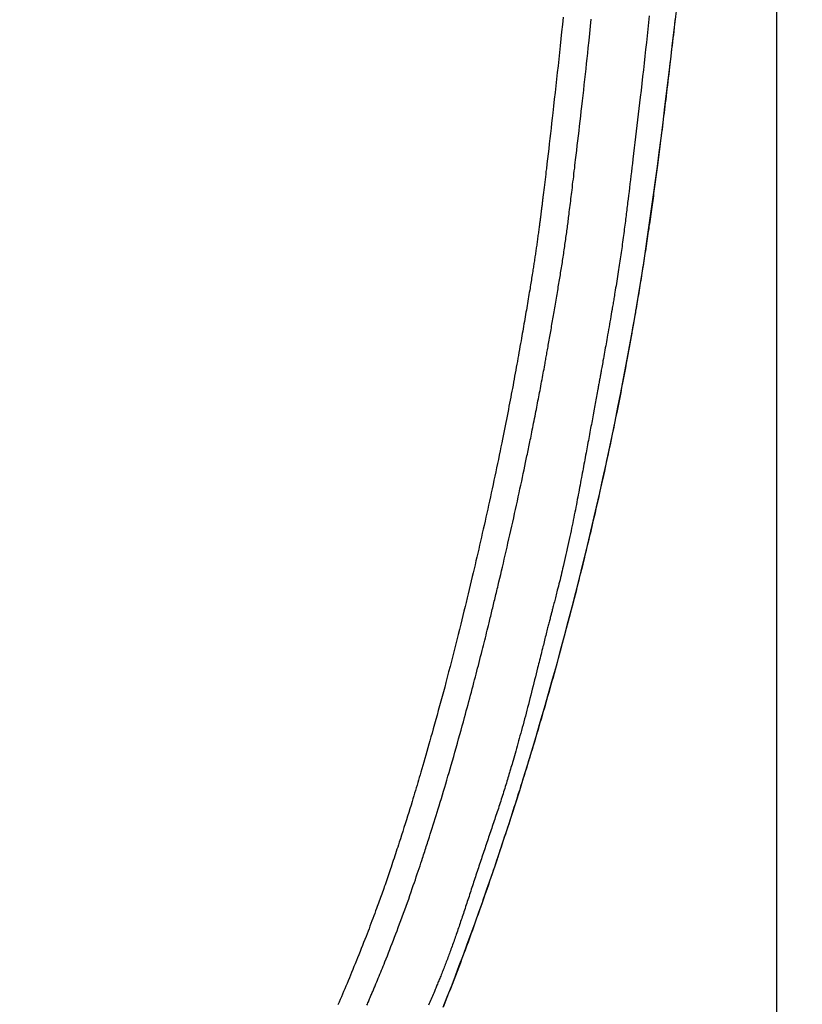
# Model space of a CAD drawing. Extents: x -11 to 1989, y 85 to 2885.
# Drawn here: x 1430 to 1531, y 2110 to 2237 of the extents above; entities that cross this region are included whole.
import ezdxf

# ---------------------------------------------------------------- set-up
doc = ezdxf.new("R2010")
doc.units = 0
doc.layers.get('0').update_dxf_attribs({"linetype": 'CONTINUOUS'})
doc.layers.get('DEFPOINTS').update_dxf_attribs({"linetype": 'CONTINUOUS'})
doc.layers.add('寸法', color=7, linetype='CONTINUOUS')
doc.layers.add('温水洗浄便座', color=7, linetype='CONTINUOUS')
doc.styles.add('EXCADDIM1', font='monotxt', dxfattribs={"width": 0.84, "bigfont": 'extfont'})
doc.styles.get("Standard").update_dxf_attribs({"font": 'monotxt', "bigfont": 'extfont'})
doc.dimstyles.new('ISO-25', dxfattribs={"dimtxt": 2.5, "dimasz": 2.5, "dimexe": 1.25, "dimexo": 0.625, "dimtad": 1, "dimtxsty": 'STANDARD', "dimcen": 2.5, "dimazin": 3, "dimtfac": 1, "dimtmove": 0, "dimatfit": 3})

# ---------------------------------------------------------------- blocks, each defined once
blk = doc.blocks.new('EX_NORM')
at = {"color": 0, "linetype": 'CONTINUOUS'}
for q in [(-1, 0.1667), (-1, 0), (-1, -0.1667)]:
    blk.add_line((0, 0), q, dxfattribs=at)
blk = doc.blocks.new('*D16')
at = {"layer": 'DEFPOINTS', "color": 0}
for p in [(1516.31, 2523.31), (1328, 1986.36), (1651, 1986.36)]:
    blk.add_point(p, dxfattribs=at)
at = {"layer": '温水洗浄便座', "color": 3, "linetype": 'CONTINUOUS'}
for p, q in [((1518, 2523.31), (1661, 2523.31)), ((1651, 2493.31), (1651, 2016.36)), ((1329.69, 1986.36), (1661, 1986.36))]:
    blk.add_line(p, q, dxfattribs=at)
at = {"layer": '温水洗浄便座', "color": 3, "xscale": 30, "yscale": 30, "zscale": 30}
for p, rotation in [((1651, 2523.31), 90), ((1651, 1986.36), 270)]:
    blk.add_blockref('EX_NORM', p, dxfattribs=dict(at, rotation=rotation))
at = {"layer": '温水洗浄便座', "color": 2, "insert": (1626, 2254.84), "char_height": 40, "attachment_point": 5, "rotation": 90, "style": 'EXCADDIM1'}
blk.add_mtext('537', dxfattribs=at)
blk = doc.blocks.new('*D19')
at = {"layer": 'DEFPOINTS', "color": 0}
for p in [(1328, 2335.12), (1328, 2034.51), (1594, 2034.51)]:
    blk.add_point(p, dxfattribs=at)
at = {"layer": '寸法', "color": 3, "linetype": 'CONTINUOUS'}
for p, q in [((1335, 2335.12), (1604, 2335.12)), ((1594, 2305.12), (1594, 2064.51)), ((1335, 2034.51), (1604, 2034.51))]:
    blk.add_line(p, q, dxfattribs=at)
at = {"layer": '寸法', "color": 3, "xscale": 30, "yscale": 30, "zscale": 30}
for p, rotation in [((1594, 2335.12), 90), ((1594, 2034.51), 270)]:
    blk.add_blockref('EX_NORM', p, dxfattribs=dict(at, rotation=rotation))
at = {"layer": '寸法', "color": 2, "insert": (1569, 2184.82), "char_height": 40, "attachment_point": 5, "rotation": 90, "style": 'EXCADDIM1'}
blk.add_mtext('300', dxfattribs=at)
blk = doc.blocks.new('*D21')
at = {"layer": 'DEFPOINTS', "color": 0}
for p in [(1527.62, 2492.2), (1128.53, 2485.08), (1128.53, 1862)]:
    blk.add_point(p, dxfattribs=at)
at = {"layer": '寸法', "color": 3, "linetype": 'CONTINUOUS'}
for p, q in [((1527.62, 2399.37), (1527.62, 1852)), ((1128.53, 2392.24), (1128.53, 1852)), ((1497.62, 1862), (1158.53, 1862))]:
    blk.add_line(p, q, dxfattribs=at)
at = {"layer": '寸法', "color": 3, "xscale": 30, "yscale": 30, "zscale": 30, "rotation": 180}
blk.add_blockref('EX_NORM', (1128.53, 1862), dxfattribs=at)
at = {"layer": '寸法', "color": 3, "xscale": 30, "yscale": 30, "zscale": 30}
blk.add_blockref('EX_NORM', (1527.62, 1862), dxfattribs=at)
at = {"layer": '寸法', "color": 2, "insert": (1328.08, 1887), "char_height": 40, "attachment_point": 5, "style": 'EXCADDIM1'}
blk.add_mtext('400', dxfattribs=at)

msp = doc.modelspace()

# ---------------------------------------------------------------- linework, layer by layer
at = {"layer": '温水洗浄便座', "color": 6, "linetype": 'CONTINUOUS', "flags": 128}
for points in [[(1500.12, 2237.49), (1500.02, 2236.56), (1499.93, 2235.62), (1499.83, 2234.69), (1499.74, 2233.82), (1499.64, 2232.96), (1499.55, 2232.1), (1499.46, 2231.24), (1499.36, 2230.37), (1499.27, 2229.5), (1499.17, 2228.64), (1499.08, 2227.77), (1498.98, 2226.91), (1498.89, 2226.04), (1498.79, 2225.17), (1498.71, 2224.5), (1498.64, 2223.83), (1498.56, 2223.17), (1498.48, 2222.5), (1498.41, 2221.84), (1498.33, 2221.18), (1498.26, 2220.53), (1498.18, 2219.88), (1498.11, 2219.24), (1498.03, 2218.6), (1497.96, 2217.97), (1497.91, 2217.62), (1497.87, 2217.26), (1497.83, 2216.91), (1497.79, 2216.57), (1497.75, 2216.22), (1497.71, 2215.89), (1497.67, 2215.55), (1497.63, 2215.23), (1497.59, 2214.91), (1497.55, 2214.59), (1497.51, 2214.28), (1497.5, 2214.14), (1497.48, 2214.01), (1497.46, 2213.87), (1497.45, 2213.73), (1497.43, 2213.6), (1497.41, 2213.46), (1497.4, 2213.32), (1497.38, 2213.19), (1497.36, 2213.05), (1497.35, 2212.92), (1497.33, 2212.78), (1497.32, 2212.69), (1497.31, 2212.6), (1497.3, 2212.51), (1497.29, 2212.42), (1497.28, 2212.32), (1497.26, 2212.23), (1497.25, 2212.13), (1497.24, 2212.04), (1497.23, 2211.94), (1497.22, 2211.84), (1497.2, 2211.75), (1497.19, 2211.63), (1497.17, 2211.52), (1497.16, 2211.4), (1497.14, 2211.28), (1497.13, 2211.16), (1497.11, 2211.03), (1497.09, 2210.91), (1497.08, 2210.79), (1497.06, 2210.66), (1497.04, 2210.53), (1497.03, 2210.4), (1497, 2210.23), (1496.98, 2210.06), (1496.96, 2209.88), (1496.93, 2209.71), (1496.91, 2209.53), (1496.88, 2209.35), (1496.86, 2209.17), (1496.83, 2209), (1496.81, 2208.82), (1496.78, 2208.64), (1496.76, 2208.47), (1496.73, 2208.29), (1496.71, 2208.12), (1496.69, 2207.95), (1496.66, 2207.78), (1496.64, 2207.62), (1496.61, 2207.45), (1496.59, 2207.28), (1496.56, 2207.12), (1496.54, 2206.96), (1496.51, 2206.79), (1496.49, 2206.63), (1496.46, 2206.46), (1496.44, 2206.29), (1496.41, 2206.11), (1496.39, 2205.94), (1496.36, 2205.77), (1496.33, 2205.6), (1496.31, 2205.43), (1496.28, 2205.26), (1496.25, 2205.09), (1496.23, 2204.92), (1496.2, 2204.74), (1496.17, 2204.53), (1496.13, 2204.31), (1496.1, 2204.09), (1496.06, 2203.87), (1496.03, 2203.65), (1495.99, 2203.43), (1495.96, 2203.21), (1495.92, 2202.99), (1495.88, 2202.76), (1495.85, 2202.54), (1495.81, 2202.31), (1495.76, 2202.03), (1495.72, 2201.75), (1495.67, 2201.46), (1495.62, 2201.18), (1495.57, 2200.89), (1495.53, 2200.61), (1495.48, 2200.32), (1495.43, 2200.04), (1495.38, 2199.75), (1495.33, 2199.47), (1495.29, 2199.19), (1495.23, 2198.88), (1495.18, 2198.57), (1495.13, 2198.26), (1495.07, 2197.96), (1495.02, 2197.65), (1494.97, 2197.34), (1494.91, 2197.04), (1494.86, 2196.73), (1494.81, 2196.42), (1494.75, 2196.11), (1494.7, 2195.8), (1494.63, 2195.43), (1494.56, 2195.05), (1494.5, 2194.67), (1494.43, 2194.29), (1494.36, 2193.91), (1494.29, 2193.53), (1494.22, 2193.14), (1494.15, 2192.76), (1494.08, 2192.38), (1494.02, 2192), (1493.95, 2191.62), (1493.87, 2191.23), (1493.8, 2190.83), (1493.73, 2190.44), (1493.66, 2190.05), (1493.58, 2189.66), (1493.51, 2189.28), (1493.44, 2188.89), (1493.36, 2188.51), (1493.29, 2188.13), (1493.22, 2187.74), (1493.14, 2187.36), (1493.06, 2186.94), (1492.98, 2186.51), (1492.9, 2186.09), (1492.81, 2185.66), (1492.73, 2185.24), (1492.64, 2184.81), (1492.56, 2184.38), (1492.47, 2183.95), (1492.38, 2183.52), (1492.3, 2183.09), (1492.21, 2182.65), (1492.1, 2182.12), (1491.99, 2181.59), (1491.88, 2181.05), (1491.77, 2180.51), (1491.66, 2179.97), (1491.55, 2179.43), (1491.43, 2178.89), (1491.32, 2178.35), (1491.2, 2177.81), (1491.09, 2177.27), (1490.97, 2176.73), (1490.86, 2176.2), (1490.74, 2175.66), (1490.63, 2175.13), (1490.51, 2174.61), (1490.4, 2174.08), (1490.28, 2173.56), (1490.17, 2173.04), (1490.05, 2172.52), (1489.94, 2172), (1489.82, 2171.49), (1489.7, 2170.98), (1489.59, 2170.46), (1489.47, 2169.95), (1489.35, 2169.44), (1489.24, 2168.94), (1489.12, 2168.43), (1489, 2167.92), (1488.88, 2167.42), (1488.76, 2166.91), (1488.65, 2166.4), (1488.53, 2165.9), (1488.41, 2165.39), (1488.28, 2164.85), (1488.14, 2164.3), (1488.01, 2163.75), (1487.88, 2163.19), (1487.75, 2162.64), (1487.61, 2162.08), (1487.48, 2161.53), (1487.34, 2160.96), (1487.2, 2160.4), (1487.06, 2159.83), (1486.92, 2159.26), (1486.75, 2158.59), (1486.59, 2157.92), (1486.42, 2157.24), (1486.24, 2156.56), (1486.07, 2155.87), (1485.9, 2155.19), (1485.72, 2154.5), (1485.54, 2153.82), (1485.36, 2153.13), (1485.19, 2152.45), (1485.01, 2151.77), (1484.85, 2151.16), (1484.68, 2150.55), (1484.52, 2149.94), (1484.36, 2149.34), (1484.2, 2148.74), (1484.03, 2148.14), (1483.87, 2147.55), (1483.71, 2146.96), (1483.54, 2146.37), (1483.38, 2145.78), (1483.22, 2145.2), (1483.08, 2144.73), (1482.95, 2144.25), (1482.82, 2143.79), (1482.69, 2143.32), (1482.56, 2142.86), (1482.42, 2142.4), (1482.29, 2141.94), (1482.16, 2141.49), (1482.04, 2141.05), (1481.91, 2140.61), (1481.78, 2140.18), (1481.68, 2139.84), (1481.58, 2139.5), (1481.49, 2139.17), (1481.39, 2138.84), (1481.29, 2138.5), (1481.19, 2138.17), (1481.08, 2137.83), (1480.98, 2137.48), (1480.87, 2137.13), (1480.76, 2136.77), (1480.65, 2136.41), (1480.51, 2135.95), (1480.37, 2135.48), (1480.22, 2135), (1480.06, 2134.52), (1479.91, 2134.03), (1479.76, 2133.53), (1479.6, 2133.04), (1479.45, 2132.56), (1479.29, 2132.08), (1479.14, 2131.61), (1479, 2131.15), (1478.9, 2130.84), (1478.8, 2130.54), (1478.7, 2130.25), (1478.61, 2129.96), (1478.51, 2129.67), (1478.42, 2129.39), (1478.33, 2129.1), (1478.23, 2128.82), (1478.14, 2128.54), (1478.04, 2128.26), (1477.95, 2127.97), (1477.86, 2127.72), (1477.78, 2127.47), (1477.69, 2127.21), (1477.6, 2126.96), (1477.52, 2126.7), (1477.43, 2126.45), (1477.34, 2126.19), (1477.25, 2125.94), (1477.16, 2125.68), (1477.07, 2125.43), (1476.99, 2125.18), (1476.9, 2124.95), (1476.82, 2124.71), (1476.74, 2124.48), (1476.66, 2124.25), (1476.58, 2124.02), (1476.49, 2123.79), (1476.41, 2123.56), (1476.33, 2123.33), (1476.24, 2123.09), (1476.16, 2122.86), (1476.07, 2122.62), (1475.95, 2122.31), (1475.84, 2121.99), (1475.72, 2121.67), (1475.6, 2121.34), (1475.47, 2121.02), (1475.35, 2120.69), (1475.22, 2120.35), (1475.1, 2120.02), (1474.97, 2119.68), (1474.84, 2119.35), (1474.71, 2119.01), (1474.55, 2118.62), (1474.4, 2118.23), (1474.25, 2117.84), (1474.09, 2117.45), (1473.94, 2117.06), (1473.78, 2116.67), (1473.63, 2116.28), (1473.47, 2115.9), (1473.32, 2115.51), (1473.16, 2115.13), (1473, 2114.75), (1472.85, 2114.39), (1472.71, 2114.03), (1472.56, 2113.67), (1472.41, 2113.31), (1472.26, 2112.96), (1472.11, 2112.6), (1471.96, 2112.26), (1471.82, 2111.91), (1471.67, 2111.57), (1471.53, 2111.22), (1471.38, 2110.89), (1471.23, 2110.54), (1471.08, 2110.19)], [(1474.83, 2110.18), (1474.89, 2110.31), (1474.95, 2110.45), (1475.01, 2110.59), (1475.07, 2110.72), (1475.12, 2110.86), (1475.18, 2110.99), (1475.24, 2111.13), (1475.29, 2111.26), (1475.35, 2111.39), (1475.4, 2111.52), (1475.46, 2111.65), (1475.51, 2111.78), (1475.57, 2111.91), (1475.62, 2112.03), (1475.67, 2112.16), (1475.72, 2112.28), (1475.78, 2112.41), (1475.83, 2112.54), (1475.88, 2112.66), (1475.94, 2112.79), (1475.99, 2112.92), (1476.09, 2113.16), (1476.19, 2113.4), (1476.29, 2113.64), (1476.39, 2113.89), (1476.5, 2114.14), (1476.6, 2114.4), (1476.71, 2114.66), (1476.82, 2114.93), (1476.92, 2115.19), (1477.03, 2115.46), (1477.14, 2115.74), (1477.3, 2116.13), (1477.46, 2116.52), (1477.62, 2116.92), (1477.77, 2117.32), (1477.93, 2117.72), (1478.09, 2118.12), (1478.25, 2118.53), (1478.4, 2118.94), (1478.56, 2119.34), (1478.72, 2119.76), (1478.87, 2120.17), (1479.04, 2120.63), (1479.21, 2121.08), (1479.38, 2121.54), (1479.55, 2122), (1479.72, 2122.46), (1479.88, 2122.92), (1480.04, 2123.38), (1480.21, 2123.84), (1480.37, 2124.3), (1480.53, 2124.75), (1480.68, 2125.21), (1480.81, 2125.59), (1480.94, 2125.96), (1481.07, 2126.33), (1481.19, 2126.7), (1481.32, 2127.07), (1481.44, 2127.42), (1481.56, 2127.78), (1481.67, 2128.12), (1481.78, 2128.46), (1481.89, 2128.79), (1482, 2129.11), (1482.07, 2129.33), (1482.14, 2129.55), (1482.21, 2129.76), (1482.28, 2129.98), (1482.35, 2130.19), (1482.42, 2130.4), (1482.48, 2130.61), (1482.55, 2130.83), (1482.62, 2131.04), (1482.69, 2131.27), (1482.77, 2131.49), (1482.88, 2131.85), (1483, 2132.22), (1483.12, 2132.6), (1483.24, 2132.99), (1483.36, 2133.39), (1483.49, 2133.79), (1483.62, 2134.2), (1483.75, 2134.62), (1483.87, 2135.03), (1484, 2135.45), (1484.13, 2135.86), (1484.28, 2136.34), (1484.42, 2136.82), (1484.56, 2137.29), (1484.7, 2137.76), (1484.85, 2138.24), (1484.99, 2138.71), (1485.13, 2139.18), (1485.27, 2139.66), (1485.41, 2140.14), (1485.55, 2140.63), (1485.69, 2141.11), (1485.85, 2141.67), (1486.01, 2142.23), (1486.17, 2142.79), (1486.33, 2143.35), (1486.49, 2143.92), (1486.64, 2144.48), (1486.8, 2145.04), (1486.96, 2145.6), (1487.11, 2146.15), (1487.26, 2146.7), (1487.41, 2147.24), (1487.52, 2147.66), (1487.64, 2148.08), (1487.75, 2148.49), (1487.86, 2148.9), (1487.97, 2149.3), (1488.08, 2149.71), (1488.18, 2150.11), (1488.29, 2150.51), (1488.4, 2150.92), (1488.51, 2151.32), (1488.61, 2151.73), (1488.71, 2152.09), (1488.81, 2152.46), (1488.9, 2152.84), (1489, 2153.21), (1489.1, 2153.59), (1489.2, 2153.96), (1489.29, 2154.34), (1489.39, 2154.72), (1489.49, 2155.1), (1489.58, 2155.49), (1489.68, 2155.87), (1489.77, 2156.2), (1489.85, 2156.53), (1489.93, 2156.86), (1490.01, 2157.19), (1490.1, 2157.52), (1490.18, 2157.84), (1490.26, 2158.16), (1490.34, 2158.48), (1490.41, 2158.8), (1490.49, 2159.11), (1490.57, 2159.42), (1490.62, 2159.65), (1490.68, 2159.87), (1490.73, 2160.09), (1490.78, 2160.31), (1490.84, 2160.52), (1490.89, 2160.74), (1490.94, 2160.95), (1490.99, 2161.16), (1491.04, 2161.37), (1491.09, 2161.57), (1491.14, 2161.78), (1491.2, 2162), (1491.25, 2162.22), (1491.3, 2162.44), (1491.36, 2162.66), (1491.41, 2162.89), (1491.46, 2163.11), (1491.52, 2163.34), (1491.57, 2163.57), (1491.63, 2163.8), (1491.69, 2164.04), (1491.74, 2164.28), (1491.85, 2164.72), (1491.96, 2165.18), (1492.07, 2165.65), (1492.18, 2166.14), (1492.3, 2166.63), (1492.42, 2167.13), (1492.54, 2167.64), (1492.65, 2168.16), (1492.77, 2168.67), (1492.89, 2169.19), (1493.01, 2169.7), (1493.14, 2170.25), (1493.26, 2170.8), (1493.38, 2171.34), (1493.51, 2171.89), (1493.63, 2172.43), (1493.75, 2172.97), (1493.87, 2173.51), (1493.99, 2174.05), (1494.11, 2174.6), (1494.22, 2175.14), (1494.34, 2175.69), (1494.45, 2176.19), (1494.56, 2176.7), (1494.67, 2177.2), (1494.78, 2177.7), (1494.88, 2178.19), (1494.98, 2178.68), (1495.09, 2179.16), (1495.18, 2179.63), (1495.28, 2180.09), (1495.37, 2180.53), (1495.46, 2180.96), (1495.51, 2181.19), (1495.56, 2181.43), (1495.61, 2181.65), (1495.66, 2181.88), (1495.7, 2182.11), (1495.75, 2182.33), (1495.79, 2182.56), (1495.84, 2182.78), (1495.89, 2183.01), (1495.94, 2183.25), (1495.98, 2183.49), (1496.04, 2183.76), (1496.09, 2184.03), (1496.15, 2184.32), (1496.21, 2184.6), (1496.27, 2184.89), (1496.32, 2185.19), (1496.38, 2185.48), (1496.44, 2185.78), (1496.5, 2186.08), (1496.56, 2186.38), (1496.62, 2186.68), (1496.67, 2186.95), (1496.73, 2187.22), (1496.78, 2187.49), (1496.83, 2187.76), (1496.88, 2188.03), (1496.93, 2188.3), (1496.99, 2188.57), (1497.04, 2188.84), (1497.09, 2189.11), (1497.14, 2189.38), (1497.19, 2189.66), (1497.25, 2189.94), (1497.3, 2190.22), (1497.35, 2190.5), (1497.4, 2190.78), (1497.45, 2191.06), (1497.51, 2191.34), (1497.56, 2191.61), (1497.61, 2191.88), (1497.66, 2192.15), (1497.71, 2192.41), (1497.75, 2192.67), (1497.79, 2192.85), (1497.82, 2193.03), (1497.85, 2193.21), (1497.88, 2193.39), (1497.91, 2193.56), (1497.95, 2193.73), (1497.98, 2193.91), (1498.01, 2194.08), (1498.04, 2194.26), (1498.07, 2194.43), (1498.1, 2194.61), (1498.14, 2194.82), (1498.18, 2195.03), (1498.21, 2195.24), (1498.25, 2195.45), (1498.29, 2195.67), (1498.33, 2195.89), (1498.37, 2196.11), (1498.41, 2196.33), (1498.45, 2196.55), (1498.49, 2196.77), (1498.52, 2196.99), (1498.56, 2197.22), (1498.6, 2197.45), (1498.64, 2197.68), (1498.68, 2197.91), (1498.72, 2198.14), (1498.76, 2198.37), (1498.8, 2198.6), (1498.84, 2198.82), (1498.88, 2199.05), (1498.92, 2199.29), (1498.96, 2199.52), (1499, 2199.77), (1499.04, 2200.02), (1499.09, 2200.27), (1499.13, 2200.52), (1499.17, 2200.77), (1499.22, 2201.02), (1499.26, 2201.27), (1499.3, 2201.52), (1499.34, 2201.77), (1499.38, 2202.02), (1499.43, 2202.27), (1499.47, 2202.5), (1499.5, 2202.73), (1499.54, 2202.96), (1499.58, 2203.18), (1499.62, 2203.41), (1499.66, 2203.64), (1499.69, 2203.86), (1499.73, 2204.09), (1499.77, 2204.31), (1499.8, 2204.54), (1499.84, 2204.76), (1499.88, 2204.99), (1499.91, 2205.21), (1499.95, 2205.44), (1499.99, 2205.67), (1500.02, 2205.9), (1500.06, 2206.12), (1500.09, 2206.35), (1500.13, 2206.58), (1500.16, 2206.81), (1500.2, 2207.04), (1500.23, 2207.27), (1500.26, 2207.49), (1500.3, 2207.72), (1500.33, 2207.95), (1500.36, 2208.18), (1500.4, 2208.41), (1500.43, 2208.63), (1500.46, 2208.86), (1500.49, 2209.08), (1500.52, 2209.31), (1500.55, 2209.53), (1500.58, 2209.75), (1500.61, 2209.97), (1500.64, 2210.19), (1500.67, 2210.4), (1500.7, 2210.62), (1500.72, 2210.83), (1500.75, 2211.04), (1500.78, 2211.26), (1500.81, 2211.47), (1500.83, 2211.68), (1500.86, 2211.9), (1500.89, 2212.11), (1500.92, 2212.39), (1500.96, 2212.67), (1500.99, 2212.95), (1501.03, 2213.23), (1501.06, 2213.52), (1501.1, 2213.8), (1501.13, 2214.08), (1501.16, 2214.37), (1501.2, 2214.65), (1501.23, 2214.93), (1501.27, 2215.2), (1501.31, 2215.56), (1501.35, 2215.92), (1501.39, 2216.27), (1501.44, 2216.62), (1501.48, 2216.97), (1501.52, 2217.32), (1501.56, 2217.68), (1501.61, 2218.03), (1501.65, 2218.39), (1501.69, 2218.75), (1501.73, 2219.12), (1501.8, 2219.72), (1501.88, 2220.32), (1501.95, 2220.94), (1502.02, 2221.57), (1502.09, 2222.2), (1502.17, 2222.83), (1502.24, 2223.47), (1502.31, 2224.11), (1502.39, 2224.74), (1502.46, 2225.37), (1502.53, 2226), (1502.61, 2226.71), (1502.69, 2227.41), (1502.77, 2228.1), (1502.84, 2228.78), (1502.92, 2229.47), (1502.99, 2230.15), (1503.07, 2230.83), (1503.14, 2231.51), (1503.21, 2232.19), (1503.29, 2232.87), (1503.36, 2233.56), (1503.46, 2234.47), (1503.56, 2235.39), (1503.66, 2236.32), (1503.75, 2237.26)], [(1484.65, 2109.91), (1485.18, 2111.25), (1485.71, 2112.59), (1486.23, 2113.94), (1486.74, 2115.29), (1487.26, 2116.65), (1487.76, 2118.02), (1488.27, 2119.39), (1488.77, 2120.77), (1489.26, 2122.14), (1489.75, 2123.52), (1490.3, 2125.1), (1490.85, 2126.68), (1491.39, 2128.27), (1491.92, 2129.85), (1492.45, 2131.44), (1492.98, 2133.04), (1493.5, 2134.64), (1494.01, 2136.24), (1494.52, 2137.85), (1495.02, 2139.47), (1495.52, 2141.1), (1496.08, 2142.93), (1496.63, 2144.77), (1497.18, 2146.62), (1497.71, 2148.47), (1498.25, 2150.32), (1498.77, 2152.18), (1499.29, 2154.04), (1499.8, 2155.9), (1500.3, 2157.76), (1500.79, 2159.62), (1501.28, 2161.48), (1501.75, 2163.33), (1502.22, 2165.18), (1502.67, 2167.02), (1503.12, 2168.86), (1503.56, 2170.7), (1504, 2172.54), (1504.42, 2174.38), (1504.84, 2176.21), (1505.25, 2178.05), (1505.65, 2179.88), (1506.05, 2181.72), (1506.43, 2183.56), (1506.81, 2185.4), (1507.19, 2187.24), (1507.55, 2189.08), (1507.91, 2190.92), (1508.26, 2192.75), (1508.6, 2194.59), (1508.93, 2196.43), (1509.26, 2198.26), (1509.57, 2200.09), (1509.88, 2201.91), (1510.17, 2203.73), (1510.46, 2205.55), (1510.74, 2207.36), (1511.01, 2209.17), (1511.27, 2210.98), (1511.53, 2212.8), (1511.78, 2214.61), (1512.03, 2216.43), (1512.27, 2218.24), (1512.5, 2220.07), (1512.74, 2221.89), (1513, 2223.92), (1513.25, 2225.96), (1513.5, 2228), (1513.75, 2230.05), (1513.99, 2232.1), (1514.24, 2234.16), (1514.48, 2236.22), (1514.72, 2238.29)], [(1514.59, 2237.51), (1514.54, 2237.06), (1514.49, 2236.6), (1514.43, 2236.15), (1514.38, 2235.69), (1514.33, 2235.24), (1514.27, 2234.78), (1514.22, 2234.32), (1514.16, 2233.86), (1514.11, 2233.4), (1514.06, 2232.95), (1514, 2232.49), (1513.95, 2232.02), (1513.89, 2231.55), (1513.84, 2231.08), (1513.78, 2230.61), (1513.73, 2230.14), (1513.67, 2229.67), (1513.61, 2229.21), (1513.56, 2228.74), (1513.5, 2228.27), (1513.45, 2227.8), (1513.39, 2227.34), (1513.34, 2226.9), (1513.29, 2226.47), (1513.23, 2226.04), (1513.18, 2225.61), (1513.13, 2225.18), (1513.08, 2224.75), (1513.02, 2224.32), (1512.97, 2223.89), (1512.92, 2223.46), (1512.87, 2223.04), (1512.81, 2222.62), (1512.77, 2222.26), (1512.72, 2221.91), (1512.68, 2221.55), (1512.63, 2221.2), (1512.59, 2220.85), (1512.54, 2220.5), (1512.5, 2220.14), (1512.46, 2219.8), (1512.41, 2219.45), (1512.37, 2219.1), (1512.32, 2218.75), (1512.28, 2218.44), (1512.24, 2218.13), (1512.2, 2217.83), (1512.16, 2217.52), (1512.12, 2217.21), (1512.08, 2216.9), (1512.04, 2216.59), (1512, 2216.29), (1511.95, 2215.98), (1511.91, 2215.67), (1511.87, 2215.36), (1511.83, 2215.07), (1511.79, 2214.77), (1511.75, 2214.48), (1511.71, 2214.18), (1511.67, 2213.88), (1511.63, 2213.58), (1511.59, 2213.29), (1511.54, 2212.99), (1511.5, 2212.69), (1511.46, 2212.39), (1511.42, 2212.09), (1511.37, 2211.78), (1511.33, 2211.47), (1511.28, 2211.16), (1511.24, 2210.85), (1511.19, 2210.53), (1511.15, 2210.22), (1511.1, 2209.91), (1511.06, 2209.6), (1511.01, 2209.28), (1510.96, 2208.97), (1510.92, 2208.65), (1510.87, 2208.33), (1510.82, 2208.01), (1510.77, 2207.69), (1510.72, 2207.37), (1510.67, 2207.05), (1510.62, 2206.73), (1510.57, 2206.41), (1510.52, 2206.09), (1510.47, 2205.77), (1510.42, 2205.45), (1510.37, 2205.13), (1510.32, 2204.81), (1510.27, 2204.49), (1510.22, 2204.17), (1510.17, 2203.85), (1510.12, 2203.54), (1510.07, 2203.23), (1510.02, 2202.92), (1509.97, 2202.61), (1509.92, 2202.3), (1509.87, 2202), (1509.82, 2201.7), (1509.77, 2201.41), (1509.72, 2201.11), (1509.67, 2200.82), (1509.62, 2200.54), (1509.57, 2200.25), (1509.52, 2199.97), (1509.47, 2199.68), (1509.43, 2199.39), (1509.38, 2199.11), (1509.33, 2198.82), (1509.27, 2198.53), (1509.2, 2198.1), (1509.12, 2197.66), (1509.04, 2197.22), (1508.97, 2196.77), (1508.88, 2196.32), (1508.8, 2195.87), (1508.72, 2195.41), (1508.64, 2194.94), (1508.55, 2194.48), (1508.46, 2194.01), (1508.38, 2193.53), (1508.26, 2192.91), (1508.14, 2192.29), (1508.03, 2191.66), (1507.91, 2191.02), (1507.78, 2190.39), (1507.66, 2189.75), (1507.54, 2189.11), (1507.41, 2188.47), (1507.28, 2187.83), (1507.16, 2187.19), (1507.03, 2186.54), (1506.89, 2185.85), (1506.74, 2185.16), (1506.6, 2184.46), (1506.46, 2183.77), (1506.31, 2183.08), (1506.17, 2182.39), (1506.02, 2181.71), (1505.88, 2181.02), (1505.73, 2180.34), (1505.58, 2179.67), (1505.44, 2179), (1505.32, 2178.44), (1505.19, 2177.89), (1505.07, 2177.34), (1504.95, 2176.79), (1504.83, 2176.25), (1504.71, 2175.72), (1504.59, 2175.18), (1504.47, 2174.66), (1504.35, 2174.13), (1504.23, 2173.61), (1504.11, 2173.1), (1504.01, 2172.68), (1503.92, 2172.27), (1503.82, 2171.86), (1503.72, 2171.46), (1503.63, 2171.05), (1503.53, 2170.64), (1503.43, 2170.23), (1503.34, 2169.82), (1503.24, 2169.41), (1503.14, 2169), (1503.04, 2168.58), (1502.93, 2168.14), (1502.82, 2167.69), (1502.71, 2167.23), (1502.6, 2166.78), (1502.48, 2166.32), (1502.37, 2165.86), (1502.25, 2165.4), (1502.14, 2164.93), (1502.02, 2164.47), (1501.9, 2164), (1501.79, 2163.53), (1501.66, 2163.05), (1501.54, 2162.56), (1501.41, 2162.08), (1501.29, 2161.59), (1501.16, 2161.11), (1501.04, 2160.62), (1500.91, 2160.14), (1500.78, 2159.66), (1500.66, 2159.17), (1500.53, 2158.69), (1500.4, 2158.21), (1500.27, 2157.73), (1500.14, 2157.24), (1500.01, 2156.76), (1499.88, 2156.27), (1499.75, 2155.79), (1499.62, 2155.31), (1499.49, 2154.83), (1499.35, 2154.34), (1499.22, 2153.86), (1499.09, 2153.38), (1498.95, 2152.9), (1498.82, 2152.41), (1498.68, 2151.92), (1498.54, 2151.43), (1498.4, 2150.94), (1498.26, 2150.45), (1498.12, 2149.95), (1497.98, 2149.46), (1497.84, 2148.97), (1497.7, 2148.48), (1497.56, 2147.99), (1497.42, 2147.5), (1497.27, 2147.01), (1497.13, 2146.53), (1496.99, 2146.04), (1496.84, 2145.55), (1496.7, 2145.07), (1496.55, 2144.58), (1496.41, 2144.09), (1496.26, 2143.6), (1496.12, 2143.12), (1495.97, 2142.63), (1495.82, 2142.14), (1495.67, 2141.66), (1495.53, 2141.18), (1495.38, 2140.71), (1495.23, 2140.23), (1495.09, 2139.75), (1494.94, 2139.28), (1494.79, 2138.8), (1494.64, 2138.33), (1494.49, 2137.85), (1494.34, 2137.38), (1494.2, 2136.91), (1494.06, 2136.48), (1493.92, 2136.05), (1493.78, 2135.62), (1493.65, 2135.19), (1493.51, 2134.77), (1493.37, 2134.34), (1493.23, 2133.92), (1493.1, 2133.49), (1492.96, 2133.07), (1492.82, 2132.64), (1492.68, 2132.22), (1492.54, 2131.8), (1492.4, 2131.37), (1492.26, 2130.95), (1492.12, 2130.52), (1491.98, 2130.1), (1491.84, 2129.67), (1491.69, 2129.25), (1491.55, 2128.82), (1491.41, 2128.39), (1491.26, 2127.97), (1491.12, 2127.54), (1490.96, 2127.07), (1490.8, 2126.61), (1490.64, 2126.14), (1490.48, 2125.68), (1490.32, 2125.21), (1490.16, 2124.74), (1489.99, 2124.28), (1489.83, 2123.81), (1489.67, 2123.34), (1489.5, 2122.87), (1489.34, 2122.4), (1489.16, 2121.89), (1488.97, 2121.38), (1488.79, 2120.86), (1488.61, 2120.35), (1488.42, 2119.84), (1488.23, 2119.32), (1488.05, 2118.81), (1487.86, 2118.3), (1487.67, 2117.78), (1487.48, 2117.27), (1487.29, 2116.75), (1487.08, 2116.19), (1486.87, 2115.63), (1486.66, 2115.07), (1486.44, 2114.51), (1486.23, 2113.95), (1486.01, 2113.39), (1485.8, 2112.83), (1485.58, 2112.27), (1485.36, 2111.71), (1485.14, 2111.15), (1484.92, 2110.59), (1484.68, 2110)], [(1511.23, 2237.67), (1511.13, 2236.82), (1511.04, 2235.96), (1510.95, 2235.1), (1510.85, 2234.23), (1510.75, 2233.35), (1510.65, 2232.48), (1510.56, 2231.59), (1510.46, 2230.71), (1510.36, 2229.83), (1510.26, 2228.94), (1510.16, 2228.06), (1510.05, 2227.18), (1509.97, 2226.45), (1509.89, 2225.72), (1509.8, 2224.99), (1509.72, 2224.26), (1509.63, 2223.54), (1509.55, 2222.81), (1509.46, 2222.09), (1509.37, 2221.36), (1509.29, 2220.64), (1509.2, 2219.91), (1509.12, 2219.19), (1509.05, 2218.65), (1508.99, 2218.12), (1508.93, 2217.58), (1508.86, 2217.06), (1508.8, 2216.53), (1508.74, 2216.02), (1508.68, 2215.51), (1508.62, 2215.01), (1508.56, 2214.52), (1508.5, 2214.05), (1508.44, 2213.59), (1508.41, 2213.35), (1508.38, 2213.11), (1508.35, 2212.87), (1508.32, 2212.63), (1508.29, 2212.4), (1508.26, 2212.16), (1508.23, 2211.93), (1508.2, 2211.69), (1508.17, 2211.45), (1508.14, 2211.2), (1508.11, 2210.95), (1508.08, 2210.7), (1508.04, 2210.44), (1508.01, 2210.17), (1507.97, 2209.9), (1507.93, 2209.63), (1507.9, 2209.35), (1507.86, 2209.08), (1507.82, 2208.8), (1507.78, 2208.52), (1507.75, 2208.24), (1507.71, 2207.96), (1507.67, 2207.69), (1507.63, 2207.42), (1507.59, 2207.15), (1507.55, 2206.88), (1507.51, 2206.61), (1507.47, 2206.34), (1507.43, 2206.07), (1507.39, 2205.8), (1507.35, 2205.52), (1507.31, 2205.25), (1507.27, 2204.97), (1507.22, 2204.67), (1507.17, 2204.37), (1507.13, 2204.07), (1507.08, 2203.78), (1507.03, 2203.48), (1506.98, 2203.18), (1506.94, 2202.89), (1506.89, 2202.61), (1506.85, 2202.33), (1506.8, 2202.06), (1506.76, 2201.8), (1506.73, 2201.61), (1506.7, 2201.43), (1506.67, 2201.25), (1506.64, 2201.08), (1506.61, 2200.9), (1506.58, 2200.73), (1506.55, 2200.55), (1506.52, 2200.38), (1506.49, 2200.2), (1506.46, 2200.01), (1506.43, 2199.82), (1506.37, 2199.53), (1506.32, 2199.22), (1506.27, 2198.9), (1506.21, 2198.58), (1506.15, 2198.25), (1506.1, 2197.91), (1506.04, 2197.57), (1505.98, 2197.23), (1505.92, 2196.88), (1505.86, 2196.54), (1505.8, 2196.21), (1505.75, 2195.94), (1505.7, 2195.67), (1505.65, 2195.4), (1505.61, 2195.13), (1505.56, 2194.87), (1505.51, 2194.6), (1505.46, 2194.33), (1505.41, 2194.06), (1505.37, 2193.78), (1505.31, 2193.5), (1505.26, 2193.21), (1505.22, 2193), (1505.18, 2192.78), (1505.15, 2192.56), (1505.11, 2192.36), (1505.08, 2192.17), (1505.04, 2192), (1505.02, 2191.85), (1504.99, 2191.72), (1504.98, 2191.63), (1504.97, 2191.57), (1504.96, 2191.55)], [(1504.96, 2191.55), (1504.96, 2191.54), (1504.96, 2191.52), (1504.95, 2191.5), (1504.95, 2191.46), (1504.94, 2191.42), (1504.93, 2191.38), (1504.92, 2191.32), (1504.91, 2191.27), (1504.9, 2191.21), (1504.89, 2191.14), (1504.88, 2191.08), (1504.85, 2190.94), (1504.83, 2190.81), (1504.8, 2190.67), (1504.78, 2190.54), (1504.75, 2190.4), (1504.73, 2190.26), (1504.7, 2190.12), (1504.68, 2189.98), (1504.65, 2189.84), (1504.63, 2189.7), (1504.6, 2189.56), (1504.56, 2189.33), (1504.52, 2189.1), (1504.47, 2188.87), (1504.43, 2188.63), (1504.39, 2188.4), (1504.35, 2188.16), (1504.3, 2187.93), (1504.26, 2187.69), (1504.21, 2187.46), (1504.17, 2187.22), (1504.13, 2186.99), (1504.08, 2186.74), (1504.03, 2186.48), (1503.99, 2186.23), (1503.94, 2185.98), (1503.9, 2185.74), (1503.85, 2185.49), (1503.8, 2185.24), (1503.76, 2185), (1503.71, 2184.75), (1503.67, 2184.51), (1503.62, 2184.27), (1503.57, 2184), (1503.52, 2183.73), (1503.47, 2183.47), (1503.42, 2183.2), (1503.37, 2182.93), (1503.32, 2182.67), (1503.27, 2182.4), (1503.22, 2182.13), (1503.17, 2181.87), (1503.12, 2181.6), (1503.07, 2181.33), (1503.02, 2181.04), (1502.97, 2180.75), (1502.91, 2180.46), (1502.86, 2180.17), (1502.8, 2179.88), (1502.75, 2179.59), (1502.7, 2179.3), (1502.64, 2179.01), (1502.59, 2178.72), (1502.53, 2178.43), (1502.48, 2178.15), (1502.42, 2177.83), (1502.36, 2177.52), (1502.3, 2177.2), (1502.24, 2176.89), (1502.18, 2176.58), (1502.13, 2176.26), (1502.07, 2175.95), (1502.01, 2175.64), (1501.95, 2175.32), (1501.89, 2175.01), (1501.83, 2174.7), (1501.76, 2174.36), (1501.7, 2174.02), (1501.63, 2173.68), (1501.56, 2173.35), (1501.49, 2173.01), (1501.43, 2172.66), (1501.36, 2172.32), (1501.29, 2171.98), (1501.22, 2171.63), (1501.14, 2171.28), (1501.07, 2170.93), (1500.99, 2170.55), (1500.91, 2170.16), (1500.82, 2169.78), (1500.74, 2169.39), (1500.65, 2169), (1500.57, 2168.61), (1500.48, 2168.23), (1500.39, 2167.84), (1500.3, 2167.46), (1500.22, 2167.08), (1500.13, 2166.7), (1500.06, 2166.41), (1499.99, 2166.12), (1499.92, 2165.84), (1499.85, 2165.56), (1499.79, 2165.28), (1499.72, 2165), (1499.65, 2164.72), (1499.58, 2164.45), (1499.51, 2164.18), (1499.44, 2163.9), (1499.37, 2163.63), (1499.32, 2163.44), (1499.28, 2163.25), (1499.23, 2163.06), (1499.18, 2162.87), (1499.13, 2162.68), (1499.08, 2162.5), (1499.03, 2162.31), (1498.99, 2162.13), (1498.94, 2161.95), (1498.89, 2161.77), (1498.85, 2161.59), (1498.81, 2161.47), (1498.78, 2161.35), (1498.75, 2161.23), (1498.72, 2161.1), (1498.69, 2160.98), (1498.66, 2160.86), (1498.63, 2160.74), (1498.59, 2160.62), (1498.56, 2160.5), (1498.53, 2160.38), (1498.5, 2160.26), (1498.46, 2160.11), (1498.43, 2159.97), (1498.39, 2159.83), (1498.35, 2159.68), (1498.31, 2159.53), (1498.27, 2159.38), (1498.24, 2159.23), (1498.2, 2159.08), (1498.16, 2158.93), (1498.12, 2158.78), (1498.08, 2158.63), (1498.03, 2158.42), (1497.98, 2158.22), (1497.92, 2158.02), (1497.87, 2157.81), (1497.82, 2157.61), (1497.77, 2157.4), (1497.72, 2157.2), (1497.67, 2156.99), (1497.62, 2156.79), (1497.57, 2156.58), (1497.52, 2156.38), (1497.45, 2156.13), (1497.39, 2155.88), (1497.33, 2155.63), (1497.27, 2155.39), (1497.21, 2155.14), (1497.15, 2154.89), (1497.08, 2154.64), (1497.02, 2154.39), (1496.96, 2154.14), (1496.9, 2153.88), (1496.83, 2153.62), (1496.74, 2153.25), (1496.64, 2152.87), (1496.55, 2152.48), (1496.45, 2152.09), (1496.35, 2151.69), (1496.25, 2151.3), (1496.15, 2150.9), (1496.05, 2150.5), (1495.94, 2150.1), (1495.84, 2149.7), (1495.74, 2149.3), (1495.64, 2148.92), (1495.54, 2148.54), (1495.45, 2148.17), (1495.35, 2147.79), (1495.25, 2147.42), (1495.15, 2147.05), (1495.05, 2146.67), (1494.95, 2146.3), (1494.85, 2145.94), (1494.75, 2145.57), (1494.65, 2145.2), (1494.56, 2144.87), (1494.47, 2144.54), (1494.38, 2144.21), (1494.29, 2143.89), (1494.2, 2143.56), (1494.11, 2143.24), (1494.02, 2142.92), (1493.93, 2142.6), (1493.84, 2142.29), (1493.75, 2141.98), (1493.66, 2141.68), (1493.59, 2141.45), (1493.53, 2141.23), (1493.46, 2141), (1493.4, 2140.78), (1493.33, 2140.56), (1493.27, 2140.34), (1493.2, 2140.13), (1493.14, 2139.91), (1493.07, 2139.69), (1493, 2139.47), (1492.94, 2139.24), (1492.87, 2139.02), (1492.8, 2138.79), (1492.73, 2138.56), (1492.66, 2138.33), (1492.59, 2138.1), (1492.51, 2137.87), (1492.44, 2137.64), (1492.37, 2137.4), (1492.29, 2137.17), (1492.22, 2136.94), (1492.14, 2136.7), (1492.07, 2136.47), (1491.99, 2136.23), (1491.92, 2136), (1491.84, 2135.77), (1491.77, 2135.53), (1491.69, 2135.3), (1491.61, 2135.07), (1491.54, 2134.83), (1491.46, 2134.6), (1491.38, 2134.37), (1491.3, 2134.13), (1491.23, 2133.9), (1491.15, 2133.67), (1491.07, 2133.43), (1490.99, 2133.2), (1490.91, 2132.97), (1490.84, 2132.74), (1490.76, 2132.51), (1490.68, 2132.27), (1490.6, 2132.04), (1490.52, 2131.81), (1490.44, 2131.58), (1490.37, 2131.34), (1490.29, 2131.11), (1490.21, 2130.88), (1490.13, 2130.65), (1490.05, 2130.42), (1489.97, 2130.18), (1489.89, 2129.95), (1489.82, 2129.72), (1489.74, 2129.49), (1489.66, 2129.25), (1489.58, 2129.02), (1489.5, 2128.79), (1489.43, 2128.56), (1489.35, 2128.33), (1489.27, 2128.09), (1489.19, 2127.86), (1489.12, 2127.63), (1489.04, 2127.4), (1488.96, 2127.16), (1488.88, 2126.93), (1488.81, 2126.7), (1488.73, 2126.47), (1488.66, 2126.24), (1488.58, 2126.01), (1488.51, 2125.78), (1488.43, 2125.55), (1488.36, 2125.32), (1488.28, 2125.1), (1488.21, 2124.87), (1488.13, 2124.64), (1488.06, 2124.41), (1487.99, 2124.18), (1487.91, 2123.96), (1487.84, 2123.74), (1487.77, 2123.52), (1487.7, 2123.3), (1487.62, 2123.08), (1487.55, 2122.86), (1487.48, 2122.64), (1487.41, 2122.42), (1487.33, 2122.2), (1487.26, 2121.98), (1487.19, 2121.77), (1487.12, 2121.55), (1487.05, 2121.34), (1486.98, 2121.14), (1486.91, 2120.93), (1486.84, 2120.73), (1486.77, 2120.52), (1486.7, 2120.32), (1486.63, 2120.11), (1486.56, 2119.91), (1486.49, 2119.7), (1486.42, 2119.5), (1486.35, 2119.29), (1486.28, 2119.1), (1486.21, 2118.91), (1486.14, 2118.72), (1486.08, 2118.52), (1486.01, 2118.33), (1485.94, 2118.14), (1485.87, 2117.95), (1485.8, 2117.76), (1485.73, 2117.57), (1485.66, 2117.37), (1485.59, 2117.18), (1485.53, 2117), (1485.46, 2116.83), (1485.4, 2116.65), (1485.33, 2116.47), (1485.26, 2116.29), (1485.2, 2116.11), (1485.13, 2115.94), (1485.06, 2115.76), (1484.99, 2115.58), (1484.92, 2115.4), (1484.85, 2115.22), (1484.79, 2115.06), (1484.73, 2114.89), (1484.66, 2114.73), (1484.6, 2114.57), (1484.53, 2114.4), (1484.47, 2114.24), (1484.4, 2114.08), (1484.34, 2113.92), (1484.28, 2113.76), (1484.21, 2113.61), (1484.15, 2113.45), (1484.09, 2113.31), (1484.03, 2113.17), (1483.98, 2113.03), (1483.92, 2112.89), (1483.86, 2112.75), (1483.81, 2112.62), (1483.75, 2112.48), (1483.69, 2112.34), (1483.63, 2112.2), (1483.58, 2112.06), (1483.52, 2111.92), (1483.44, 2111.73), (1483.36, 2111.54), (1483.28, 2111.34), (1483.19, 2111.15), (1483.11, 2110.95), (1483.03, 2110.76), (1482.94, 2110.56), (1482.86, 2110.36), (1482.77, 2110.16)]]:
    msp.add_lwpolyline(points, dxfattribs=at)

# ---------------------------------------------------------------- dimensions: what is measured, and where the dimension line sits
at = {"layer": '寸法', "color": 3, "linetype": 'CONTINUOUS'}
dim = msp.add_linear_dim(base=(1128.53, 1862), p1=(1527.62, 2492.2), p2=(1128.53, 2485.08), text='400', dimstyle='ISO-25', override={"dimtxt": 40, "dimasz": 30, "dimexe": 10, "dimexo": 92.837543, "dimgap": 0, "dimtad": 1, "dimjust": 0, "dimtih": 0, "dimtoh": 0, "dimdec": 1, "dimzin": 8, "dimlunit": 2, "dimtxsty": 'EXCADDIM1', "dimblk1": 'EX_NORM', "dimblk2": 'EX_NORM', "dimsah": 1, "dimse1": 0, "dimse2": 0, "dimclrd": 3, "dimclre": 3, "dimclrt": 2, "dimtmove": 2}, dxfattribs=at)
dim.commit()
dim.dimension.update_dxf_attribs({"geometry": '*D21', "text_midpoint": (1328.08, 1887), "dimtype": 160})
dim = msp.add_linear_dim(base=(1594, 2034.51), p1=(1328, 2335.12), p2=(1328, 2034.51), angle=90, text='300', dimstyle='ISO-25', override={"dimtxt": 40, "dimasz": 30, "dimexe": 10, "dimexo": 7, "dimgap": 0, "dimtad": 1, "dimjust": 0, "dimtih": 0, "dimtoh": 0, "dimdec": 1, "dimzin": 8, "dimlunit": 2, "dimtxsty": 'EXCADDIM1', "dimblk1": 'EX_NORM', "dimblk2": 'EX_NORM', "dimsah": 1, "dimse1": 0, "dimse2": 0, "dimclrd": 3, "dimclre": 3, "dimclrt": 2, "dimtmove": 2}, dxfattribs=at)
dim.commit()
dim.dimension.update_dxf_attribs({"geometry": '*D19', "text_midpoint": (1569, 2184.82), "dimtype": 160})
at = {"layer": '温水洗浄便座', "color": 3, "linetype": 'CONTINUOUS'}
dim = msp.add_linear_dim(base=(1651, 1986.3629), p1=(1516.3073, 2523.3136), p2=(1328, 1986.3629), angle=90, dimstyle='ISO-25', override={"dimtxt": 40, "dimasz": 30, "dimexe": 10, "dimexo": 1.692703, "dimgap": 0, "dimtad": 1, "dimjust": 0, "dimtih": 0, "dimtoh": 0, "dimdec": 1, "dimzin": 8, "dimlunit": 2, "dimtxsty": 'EXCADDIM1', "dimblk1": 'EX_NORM', "dimblk2": 'EX_NORM', "dimsah": 1, "dimse1": 0, "dimse2": 0, "dimclrd": 3, "dimclre": 3, "dimclrt": 2, "dimtmove": 2}, dxfattribs=at)
dim.commit()
dim.dimension.update_dxf_attribs({"geometry": '*D16', "text_midpoint": (1626, 2254.8383), "dimtype": 160})

doc.saveas('drawing.dxf')
